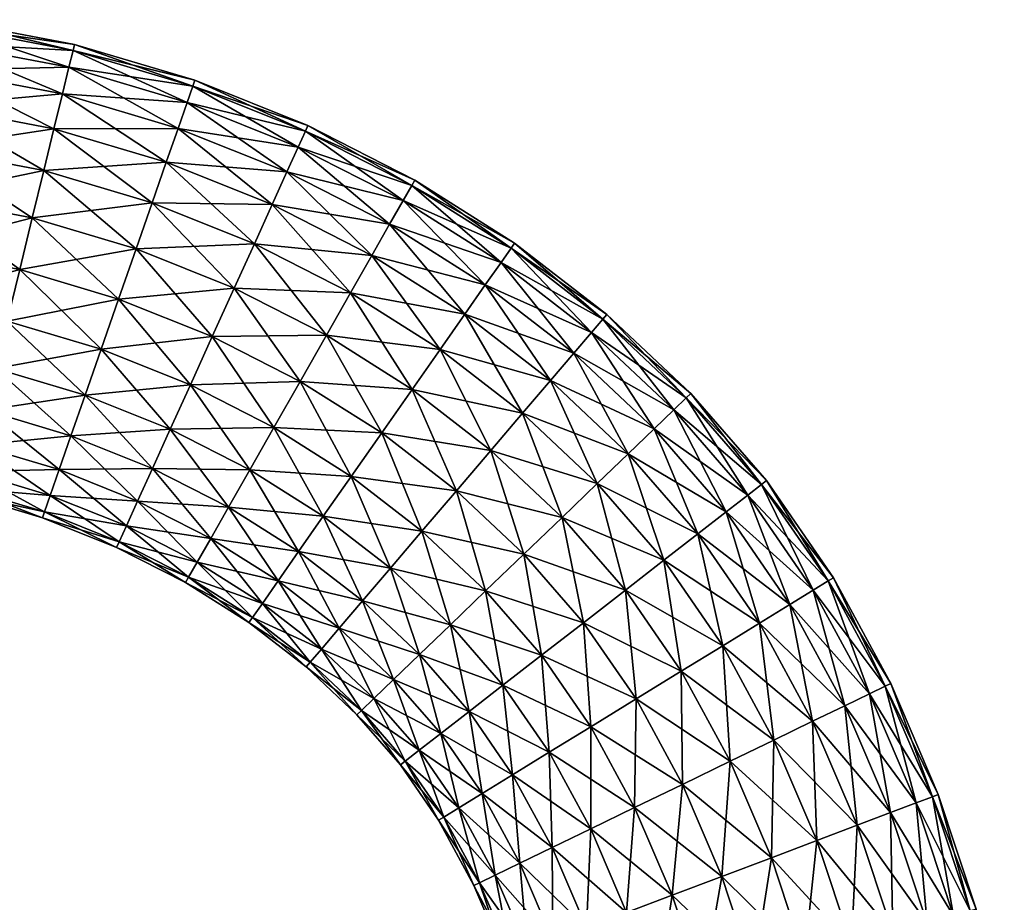
# Model space of a CAD drawing. Units: centimetres. Extents: x 22.8 to 26.1, y -22 to 22.
# Drawn here: x 25.2 to 26.1, y -20.6 to -19.9 of the extents above; entities that cross this region are included whole.
import ezdxf

# ---------------------------------------------------------------- set-up
doc = ezdxf.new("R2010")
doc.units = ezdxf.units.CM
doc.layers.add('uchwyt', color=7, linetype='Continuous', true_color=0x911cb1)

# ---------------------------------------------------------------- blocks, each defined once
blk = doc.blocks.new('Circle024')
at = {"color": 0}
mesh = blk.add_polyface(dxfattribs=at)
corners = [(0.62209, -0.76393, 0.04583), (0.61727, -0.76174, 0), (0.58687, -0.82137, 0), (0.64793, -0.69933, 0.04583), (0.64294, -0.69759, 0), (0.63582, -0.77016, 0.08791), (0.66217, -0.70429, 0.08791), (0.65735, -0.77994, 0.12505), (0.6845, -0.71208, 0.12505), (0.6856, -0.79275, 0.15603), (0.71378, -0.72228, 0.15603), (0.71945, -0.80812, 0.17965), (0.74889, -0.73452, 0.17965), (0.78867, -0.74839, 0.19471), (0.74889, -0.73452, -0.17965), (0.78867, -0.74839, -0.19471), (0.75781, -0.82553, -0.19471), (0.71945, -0.80812, -0.17965), (0.6856, -0.79275, -0.15603), (0.71378, -0.72228, -0.15603), (0.65735, -0.77994, -0.12505), (0.6845, -0.71208, -0.12505), (0.63582, -0.77016, -0.08791), (0.66217, -0.70429, -0.08791), (0.62209, -0.76393, -0.04583), (0.64793, -0.69933, -0.04583), (0.66813, -0.63171, 0.04583), (0.66299, -0.63045, 0), (0.68278, -0.63528, 0.08791), (0.70576, -0.64089, 0.12505), (0.7359, -0.64824, 0.15603), (0.77203, -0.65705, 0.17965), (0.81297, -0.66703, 0.19471), (0.77203, -0.65705, -0.17965), (0.7359, -0.64824, -0.15603), (0.70576, -0.64089, -0.12505), (0.68278, -0.63528, -0.08791), (0.66813, -0.63171, -0.04583), (0.69728, -0.55914, 0.08791), (0.72068, -0.56251, 0.12505), (0.75138, -0.56693, 0.15603), (0.78818, -0.57223, 0.17965), (0.75138, -0.56693, -0.15603), (0.72068, -0.56251, -0.12505), (0.69728, -0.55914, -0.08791)]
mesh.append_faces([[corners[k] for k in face] for face in [(0, 1, 2), (1, 0, 3), (3, 4, 1), (0, 5, 6), (6, 3, 0), (5, 7, 8), (8, 6, 5), (7, 9, 10), (10, 8, 7), (9, 11, 12), (12, 10, 9), (13, 12, 11), (14, 15, 16), (17, 18, 19), (19, 14, 17), (18, 20, 21), (21, 19, 18), (20, 22, 23), (23, 21, 20), (22, 24, 25), (25, 23, 22), (24, 1, 4), (4, 25, 24), (4, 3, 26), (26, 27, 4), (3, 6, 28), (28, 26, 3), (6, 8, 29), (29, 28, 6), (8, 10, 30), (30, 29, 8), (10, 12, 31), (31, 30, 10), (32, 31, 12), (15, 14, 33), (14, 19, 34), (34, 33, 14), (19, 21, 35), (35, 34, 19), (21, 23, 36), (36, 35, 21), (23, 25, 37), (37, 36, 23), (25, 4, 27), (27, 37, 25), (26, 28, 38), (28, 29, 39), (29, 30, 40), (30, 31, 41), (33, 34, 42), (34, 35, 43), (35, 36, 44)]], dxfattribs={"vtx2": -1, "color": 0})
mesh = blk.add_polyface(dxfattribs=at)
corners = [(0.74889, -0.73452, 0.17965), (0.78867, -0.74839, 0.19471), (0.81297, -0.66703, 0.19471), (0.83198, -0.76349, 0.2), (0.85755, -0.67791, 0.2), (0.8753, -0.77859, 0.19471), (0.90213, -0.68878, 0.19471), (0.94307, -0.69876, 0.17965), (0.97919, -0.70757, 0.15603), (0.91508, -0.79245, 0.17965), (1.00933, -0.71492, 0.12505), (0.95018, -0.80469, 0.15603), (1.03231, -0.72053, 0.08791), (0.97947, -0.8149, 0.12505), (1.00933, -0.71492, -0.12505), (1.03231, -0.72053, -0.08791), (1.0018, -0.82268, -0.08791), (0.97919, -0.70757, -0.15603), (0.97947, -0.8149, -0.12505), (0.94307, -0.69876, -0.17965), (0.95018, -0.80469, -0.15603), (0.90213, -0.68878, -0.19471), (0.91508, -0.79245, -0.17965), (0.8753, -0.77859, -0.19471), (0.83198, -0.76349, -0.2), (0.85755, -0.67791, -0.2), (0.78867, -0.74839, -0.19471), (0.81297, -0.66703, -0.19471), (0.77203, -0.65705, -0.17965), (0.77203, -0.65705, 0.17965), (0.82987, -0.57823, 0.19471), (0.87528, -0.58477, 0.2), (0.92069, -0.59131, 0.19471), (0.96238, -0.59731, 0.17965), (0.99918, -0.60261, 0.15603), (1.02988, -0.60703, 0.12505), (1.05328, -0.6104, 0.08791), (1.04696, -0.7241, 0.04583), (1.0682, -0.61254, 0.04583), (1.0521, -0.72536, 0), (1.07344, -0.6133, 0), (1.04696, -0.7241, -0.04583), (1.0682, -0.61254, -0.04583), (1.05328, -0.6104, -0.08791), (1.02988, -0.60703, -0.12505), (0.99918, -0.60261, -0.15603), (0.96238, -0.59731, -0.17965), (0.92069, -0.59131, -0.19471), (0.87528, -0.58477, -0.2), (0.82987, -0.57823, -0.19471), (0.78818, -0.57223, -0.17965)]
mesh.append_faces([[corners[k] for k in face] for face in [(0, 1, 2), (1, 3, 4), (4, 2, 1), (3, 5, 6), (6, 4, 3), (7, 6, 5), (8, 7, 9), (10, 8, 11), (12, 10, 13), (14, 15, 16), (17, 14, 18), (19, 17, 20), (21, 19, 22), (23, 24, 25), (25, 21, 23), (24, 26, 27), (27, 25, 24), (28, 27, 26), (29, 2, 30), (2, 4, 31), (31, 30, 2), (4, 6, 32), (32, 31, 4), (6, 7, 33), (33, 32, 6), (7, 8, 34), (34, 33, 7), (8, 10, 35), (35, 34, 8), (10, 12, 36), (36, 35, 10), (12, 37, 38), (38, 36, 12), (37, 39, 40), (40, 38, 37), (39, 41, 42), (42, 40, 39), (41, 15, 43), (43, 42, 41), (15, 14, 44), (44, 43, 15), (14, 17, 45), (45, 44, 14), (17, 19, 46), (46, 45, 17), (19, 21, 47), (47, 46, 19), (21, 25, 48), (48, 47, 21), (25, 27, 49), (49, 48, 25), (27, 28, 50)]], dxfattribs={"vtx2": -1, "color": 0})
mesh = blk.add_polyface(dxfattribs=at)
corners = [(0.84136, -0.86345, 0.19471), (0.79958, -0.84449, 0.2), (0.76083, -0.92047, 0.2), (0.87972, -0.88086, 0.17965), (0.8007, -0.94318, 0.19471), (0.84136, -0.86345, -0.19471), (0.87972, -0.88086, -0.17965), (0.8373, -0.96403, -0.17965), (0.8007, -0.94318, -0.19471), (0.76083, -0.92047, -0.2), (0.79958, -0.84449, -0.2), (0.75781, -0.82553, 0.19471), (0.83198, -0.76349, 0.2), (0.78867, -0.74839, 0.19471), (0.8753, -0.77859, 0.19471), (0.91508, -0.79245, 0.17965), (0.91357, -0.89622, 0.15603), (0.95018, -0.80469, 0.15603), (0.94181, -0.90904, 0.12505), (0.97947, -0.8149, 0.12505), (0.96335, -0.91881, 0.08791), (1.0018, -0.82268, 0.08791), (0.97707, -0.92504, 0.04583), (1.01603, -0.82764, 0.04583), (0.98189, -0.92723, 0), (1.02103, -0.82938, 0), (0.97707, -0.92504, -0.04583), (1.01603, -0.82764, -0.04583), (0.96335, -0.91881, -0.08791), (1.0018, -0.82268, -0.08791), (0.94181, -0.90904, -0.12505), (0.97947, -0.8149, -0.12505), (0.91357, -0.89622, -0.15603), (0.95018, -0.80469, -0.15603), (0.91508, -0.79245, -0.17965), (0.8753, -0.77859, -0.19471), (0.83198, -0.76349, -0.2), (0.78867, -0.74839, -0.19471), (0.94307, -0.69876, 0.17965), (0.97919, -0.70757, 0.15603), (1.00933, -0.71492, 0.12505), (1.03231, -0.72053, 0.08791), (1.04696, -0.7241, 0.04583), (1.0521, -0.72536, 0), (1.04696, -0.7241, -0.04583), (1.03231, -0.72053, -0.08791), (1.00933, -0.71492, -0.12505), (0.97919, -0.70757, -0.15603), (0.94307, -0.69876, -0.17965), (0.90213, -0.68878, -0.19471)]
mesh.append_faces([[corners[k] for k in face] for face in [(0, 1, 2), (3, 0, 4), (5, 6, 7), (8, 9, 10), (10, 5, 8), (11, 1, 12), (12, 13, 11), (1, 0, 14), (14, 12, 1), (0, 3, 15), (15, 14, 0), (3, 16, 17), (17, 15, 3), (16, 18, 19), (19, 17, 16), (18, 20, 21), (21, 19, 18), (20, 22, 23), (23, 21, 20), (22, 24, 25), (25, 23, 22), (24, 26, 27), (27, 25, 24), (26, 28, 29), (29, 27, 26), (28, 30, 31), (31, 29, 28), (30, 32, 33), (33, 31, 30), (32, 6, 34), (34, 33, 32), (6, 5, 35), (35, 34, 6), (5, 10, 36), (36, 35, 5), (37, 36, 10), (14, 15, 38), (15, 17, 39), (17, 19, 40), (19, 21, 41), (21, 23, 42), (42, 41, 21), (23, 25, 43), (43, 42, 23), (25, 27, 44), (44, 43, 25), (27, 29, 45), (45, 44, 27), (29, 31, 46), (31, 33, 47), (33, 34, 48), (34, 35, 49)]], dxfattribs={"vtx2": -1, "color": 0})
mesh = blk.add_polyface(dxfattribs=at)
corners = [(0.55658, -0.87915, -0.04583), (0.56892, -0.8878, -0.08791), (0.52945, -0.93886, -0.08791), (0.55224, -0.87612), (0.55658, -0.87915, 0.04583), (0.59147, -0.82399, 0.04583), (0.58687, -0.82137, 0), (0.56892, -0.8878, 0.08791), (0.60456, -0.83145, 0.08791), (0.58829, -0.90137, 0.12505), (0.62511, -0.84316, 0.12505), (0.6137, -0.91917, 0.15603), (0.65206, -0.85851, 0.15603), (0.68437, -0.87691, 0.17965), (0.72097, -0.89776, 0.19471), (0.64415, -0.9405, 0.17965), (0.64415, -0.9405, -0.17965), (0.6137, -0.91917, -0.15603), (0.65206, -0.85851, -0.15603), (0.68437, -0.87691, -0.17965), (0.58829, -0.90137, -0.12505), (0.62511, -0.84316, -0.12505), (0.60456, -0.83145, -0.08791), (0.59147, -0.82399, -0.04583), (0.62209, -0.76393, 0.04583), (0.63582, -0.77016, 0.08791), (0.65735, -0.77994, 0.12505), (0.6856, -0.79275, 0.15603), (0.71945, -0.80812, 0.17965), (0.75781, -0.82553, 0.19471), (0.76083, -0.92047, 0.2), (0.79958, -0.84449, 0.2), (0.76083, -0.92047, -0.2), (0.72097, -0.89776, -0.19471), (0.75781, -0.82553, -0.19471), (0.79958, -0.84449, -0.2), (0.71945, -0.80812, -0.17965), (0.6856, -0.79275, -0.15603), (0.65735, -0.77994, -0.12505), (0.63582, -0.77016, -0.08791), (0.62209, -0.76393, -0.04583), (0.61727, -0.76174, 0), (0.78867, -0.74839, 0.19471), (0.78867, -0.74839, -0.19471), (0.74889, -0.73452, -0.17965)]
mesh.append_faces([[corners[k] for k in face] for face in [(0, 1, 2), (3, 4, 5), (5, 6, 3), (4, 7, 8), (8, 5, 4), (7, 9, 10), (10, 8, 7), (9, 11, 12), (12, 10, 9), (13, 12, 11), (14, 13, 15), (16, 17, 18), (18, 19, 16), (17, 20, 21), (21, 18, 17), (20, 1, 22), (22, 21, 20), (1, 0, 23), (23, 22, 1), (0, 3, 6), (6, 23, 0), (6, 5, 24), (5, 8, 25), (25, 24, 5), (8, 10, 26), (26, 25, 8), (10, 12, 27), (27, 26, 10), (12, 13, 28), (28, 27, 12), (13, 14, 29), (29, 28, 13), (14, 30, 31), (31, 29, 14), (32, 33, 34), (34, 35, 32), (33, 19, 36), (36, 34, 33), (19, 18, 37), (37, 36, 19), (18, 21, 38), (38, 37, 18), (21, 22, 39), (39, 38, 21), (22, 23, 40), (40, 39, 22), (23, 6, 41), (41, 40, 23), (28, 29, 42), (35, 34, 43), (34, 36, 44)]], dxfattribs={"vtx2": -1, "color": 0})
mesh = blk.add_polyface(dxfattribs=at)
corners = [(0.81876, -1.06282, 0.15603), (0.78831, -1.04149, 0.17965), (0.7332, -1.11277, 0.17965), (0.84416, -1.08062, 0.12505), (0.76148, -1.1369, 0.15603), (0.78831, -1.04149, -0.17965), (0.81876, -1.06282, -0.15603), (0.76148, -1.1369, -0.15603), (0.8007, -0.94318, 0.19471), (0.76083, -0.92047, 0.2), (0.71623, -0.991, 0.2), (0.7538, -1.01732, 0.19471), (0.8373, -0.96403, 0.17965), (0.86961, -0.98243, 0.15603), (0.89656, -0.99778, 0.12505), (0.86353, -1.09419, 0.08791), (0.9171, -1.00949, 0.08791), (0.87588, -1.10284, 0.04583), (0.9302, -1.01695, 0.04583), (0.88022, -1.10587, 0), (0.9348, -1.01957, 0), (0.87588, -1.10284, -0.04583), (0.9302, -1.01695, -0.04583), (0.86353, -1.09419, -0.08791), (0.9171, -1.00949, -0.08791), (0.84416, -1.08062, -0.12505), (0.89656, -0.99778, -0.12505), (0.86961, -0.98243, -0.15603), (0.8373, -0.96403, -0.17965), (0.7538, -1.01732, -0.19471), (0.8007, -0.94318, -0.19471), (0.76083, -0.92047, -0.2), (0.84136, -0.86345, 0.19471), (0.87972, -0.88086, 0.17965), (0.91357, -0.89622, 0.15603), (0.94181, -0.90904, 0.12505), (0.96335, -0.91881, 0.08791), (0.97707, -0.92504, 0.04583), (0.98189, -0.92723, 0), (0.97707, -0.92504, -0.04583), (0.96335, -0.91881, -0.08791), (0.94181, -0.90904, -0.12505), (0.91357, -0.89622, -0.15603), (0.87972, -0.88086, -0.17965), (0.84136, -0.86345, -0.19471)]
mesh.append_faces([[corners[k] for k in face] for face in [(0, 1, 2), (3, 0, 4), (5, 6, 7), (8, 9, 10), (11, 1, 12), (12, 8, 11), (1, 0, 13), (13, 12, 1), (0, 3, 14), (14, 13, 0), (3, 15, 16), (16, 14, 3), (15, 17, 18), (18, 16, 15), (17, 19, 20), (20, 18, 17), (19, 21, 22), (22, 20, 19), (21, 23, 24), (24, 22, 21), (23, 25, 26), (26, 24, 23), (25, 6, 27), (27, 26, 25), (6, 5, 28), (28, 27, 6), (5, 29, 30), (30, 28, 5), (31, 30, 29), (9, 8, 32), (8, 12, 33), (12, 13, 34), (34, 33, 12), (13, 14, 35), (35, 34, 13), (14, 16, 36), (36, 35, 14), (16, 18, 37), (37, 36, 16), (18, 20, 38), (38, 37, 18), (20, 22, 39), (39, 38, 20), (22, 24, 40), (40, 39, 22), (24, 26, 41), (41, 40, 24), (26, 27, 42), (42, 41, 26), (27, 28, 43), (43, 42, 27), (28, 30, 44)]], dxfattribs={"vtx2": -1, "color": 0})
mesh = blk.add_polyface(dxfattribs=at)
corners = [(0.38424, -1.04478, 0.04583), (0.38147, -1.04027, 0), (0.32516, -1.07083, 0), (0.43262, -1.0114, 0.04583), (0.42937, -1.00722, 0), (0.39213, -1.05764, 0.08791), (0.44187, -1.02332, 0.08791), (0.45637, -1.04201, 0.12505), (0.44187, -1.02332, -0.08791), (0.45637, -1.04201, -0.12505), (0.4045, -1.0778, -0.12505), (0.39213, -1.05764, -0.08791), (0.38424, -1.04478, -0.04583), (0.43262, -1.0114, -0.04583), (0.47626, -0.97343, 0.04583), (0.47259, -0.96962, 0), (0.48671, -0.9843, 0.08791), (0.50311, -1.00134, 0.12505), (0.4754, -1.06653, 0.15603), (0.52461, -1.0237, 0.15603), (0.55039, -1.0505, 0.17965), (0.4754, -1.06653, -0.15603), (0.50311, -1.00134, -0.12505), (0.52461, -1.0237, -0.15603), (0.48671, -0.9843, -0.08791), (0.47626, -0.97343, -0.04583), (0.51798, -0.92908, 0.04583), (0.51395, -0.92564, 0), (0.52945, -0.93886, 0.08791), (0.54744, -0.95422, 0.12505), (0.57103, -0.97436, 0.15603), (0.54744, -0.95422, -0.12505), (0.57103, -0.97436, -0.15603), (0.52945, -0.93886, -0.08791), (0.51798, -0.92908, -0.04583), (0.55658, -0.87915, 0.04583), (0.55224, -0.87612), (0.56892, -0.8878, 0.08791), (0.56892, -0.8878, -0.08791), (0.55658, -0.87915, -0.04583)]
mesh.append_faces([[corners[k] for k in face] for face in [(0, 1, 2), (1, 0, 3), (3, 4, 1), (0, 5, 6), (6, 3, 0), (7, 6, 5), (8, 9, 10), (11, 12, 13), (13, 8, 11), (12, 1, 4), (4, 13, 12), (4, 3, 14), (14, 15, 4), (3, 6, 16), (16, 14, 3), (6, 7, 17), (17, 16, 6), (7, 18, 19), (19, 17, 7), (20, 19, 18), (21, 9, 22), (22, 23, 21), (9, 8, 24), (24, 22, 9), (8, 13, 25), (25, 24, 8), (13, 4, 15), (15, 25, 13), (15, 14, 26), (26, 27, 15), (14, 16, 28), (28, 26, 14), (16, 17, 29), (29, 28, 16), (17, 19, 30), (30, 29, 17), (23, 22, 31), (31, 32, 23), (22, 24, 33), (33, 31, 22), (24, 25, 34), (34, 33, 24), (25, 15, 27), (27, 34, 25), (27, 26, 35), (35, 36, 27), (26, 28, 37), (37, 35, 26), (31, 33, 38), (33, 34, 39), (34, 27, 36), (36, 39, 34)]], dxfattribs={"vtx2": -1, "color": 0})
mesh = blk.add_polyface(dxfattribs=at)
corners = [(0.55039, -1.0505, -0.17965), (0.5796, -1.08087, -0.19471), (0.52404, -1.12921, -0.19471), (0.52461, -1.0237, 0.15603), (0.55039, -1.0505, 0.17965), (0.59931, -0.99849, 0.17965), (0.57103, -0.97436, 0.15603), (0.5796, -1.08087, 0.19471), (0.63136, -1.02584, 0.19471), (0.61141, -1.11393, 0.2), (0.66626, -1.05563, 0.2), (0.70116, -1.08541, 0.19471), (0.61141, -1.11393, -0.2), (0.63136, -1.02584, -0.19471), (0.66626, -1.05563, -0.2), (0.59931, -0.99849, -0.17965), (0.52461, -1.0237, -0.15603), (0.57103, -0.97436, -0.15603), (0.52945, -0.93886, 0.08791), (0.54744, -0.95422, 0.12505), (0.58829, -0.90137, 0.12505), (0.56892, -0.8878, 0.08791), (0.6137, -0.91917, 0.15603), (0.64415, -0.9405, 0.17965), (0.67865, -0.96467, 0.19471), (0.71623, -0.991, 0.2), (0.7538, -1.01732, 0.19471), (0.7332, -1.11277, 0.17965), (0.78831, -1.04149, 0.17965), (0.7332, -1.11277, -0.17965), (0.70116, -1.08541, -0.19471), (0.7538, -1.01732, -0.19471), (0.78831, -1.04149, -0.17965), (0.71623, -0.991, -0.2), (0.67865, -0.96467, -0.19471), (0.64415, -0.9405, -0.17965), (0.6137, -0.91917, -0.15603), (0.54744, -0.95422, -0.12505), (0.58829, -0.90137, -0.12505), (0.56892, -0.8878, -0.08791), (0.68437, -0.87691, 0.17965), (0.72097, -0.89776, 0.19471), (0.76083, -0.92047, 0.2), (0.8007, -0.94318, 0.19471), (0.76083, -0.92047, -0.2), (0.72097, -0.89776, -0.19471), (0.68437, -0.87691, -0.17965)]
mesh.append_faces([[corners[k] for k in face] for face in [(0, 1, 2), (3, 4, 5), (5, 6, 3), (4, 7, 8), (8, 5, 4), (7, 9, 10), (10, 8, 7), (11, 10, 9), (12, 1, 13), (13, 14, 12), (1, 0, 15), (15, 13, 1), (0, 16, 17), (17, 15, 0), (18, 19, 20), (20, 21, 18), (19, 6, 22), (22, 20, 19), (6, 5, 23), (23, 22, 6), (5, 8, 24), (24, 23, 5), (8, 10, 25), (25, 24, 8), (10, 11, 26), (26, 25, 10), (11, 27, 28), (28, 26, 11), (29, 30, 31), (31, 32, 29), (30, 14, 33), (33, 31, 30), (14, 13, 34), (34, 33, 14), (13, 15, 35), (35, 34, 13), (15, 17, 36), (36, 35, 15), (17, 37, 38), (38, 36, 17), (39, 38, 37), (22, 23, 40), (23, 24, 41), (24, 25, 42), (42, 41, 24), (25, 26, 43), (31, 33, 44), (33, 34, 45), (45, 44, 33), (34, 35, 46), (46, 45, 34)]], dxfattribs={"vtx2": -1, "color": 0})
mesh = blk.add_polyface(dxfattribs=at)
corners = [(0.37405, -1.17183, -0.17965), (0.39241, -1.20975, -0.19471), (0.31655, -1.24223, -0.19471), (0.39213, -1.05764, 0.08791), (0.38424, -1.04478, 0.04583), (0.32747, -1.07559, 0.04583), (0.33403, -1.08916, 0.08791), (0.34434, -1.11045, 0.12505), (0.4045, -1.0778, 0.12505), (0.35785, -1.13837, 0.15603), (0.42074, -1.10424, 0.15603), (0.37405, -1.17183, 0.17965), (0.44019, -1.13593, 0.17965), (0.39241, -1.20975, 0.19471), (0.46224, -1.17185, 0.19471), (0.4124, -1.25104, 0.2), (0.48625, -1.21096, 0.2), (0.4124, -1.25104, -0.2), (0.46224, -1.17185, -0.19471), (0.48625, -1.21096, -0.2), (0.44019, -1.13593, -0.17965), (0.35785, -1.13837, -0.15603), (0.42074, -1.10424, -0.15603), (0.34434, -1.11045, -0.12505), (0.4045, -1.0778, -0.12505), (0.39213, -1.05764, -0.08791), (0.38424, -1.04478, -0.04583), (0.33403, -1.08916, -0.08791), (0.38147, -1.04027, 0), (0.32747, -1.07559, -0.04583), (0.45637, -1.04201, 0.12505), (0.4754, -1.06653, 0.15603), (0.4982, -1.09591, 0.17965), (0.52404, -1.12921, 0.19471), (0.55218, -1.16547, 0.2), (0.51026, -1.25007, 0.19471), (0.58033, -1.20173, 0.19471), (0.51026, -1.25007, -0.19471), (0.55218, -1.16547, -0.2), (0.58033, -1.20173, -0.19471), (0.52404, -1.12921, -0.19471), (0.4982, -1.09591, -0.17965), (0.4754, -1.06653, -0.15603), (0.45637, -1.04201, -0.12505), (0.44187, -1.02332, -0.08791), (0.55039, -1.0505, 0.17965), (0.5796, -1.08087, 0.19471), (0.55039, -1.0505, -0.17965), (0.52461, -1.0237, -0.15603)]
mesh.append_faces([[corners[k] for k in face] for face in [(0, 1, 2), (3, 4, 5), (6, 7, 8), (8, 3, 6), (7, 9, 10), (10, 8, 7), (9, 11, 12), (12, 10, 9), (11, 13, 14), (14, 12, 11), (13, 15, 16), (16, 14, 13), (17, 1, 18), (18, 19, 17), (1, 0, 20), (20, 18, 1), (0, 21, 22), (22, 20, 0), (21, 23, 24), (24, 22, 21), (25, 24, 23), (26, 25, 27), (28, 26, 29), (3, 8, 30), (8, 10, 31), (31, 30, 8), (10, 12, 32), (32, 31, 10), (12, 14, 33), (33, 32, 12), (14, 16, 34), (34, 33, 14), (16, 35, 36), (36, 34, 16), (37, 19, 38), (38, 39, 37), (19, 18, 40), (40, 38, 19), (18, 20, 41), (41, 40, 18), (20, 22, 42), (42, 41, 20), (22, 24, 43), (43, 42, 22), (24, 25, 44), (31, 32, 45), (32, 33, 46), (46, 45, 32), (40, 41, 47), (41, 42, 48), (48, 47, 41)]], dxfattribs={"vtx2": -1, "color": 0})
mesh = blk.add_polyface(dxfattribs=at)
corners = [(0.22546, -1.22803, 0.17965), (0.21526, -1.19228, 0.15603), (0.14095, -1.21017, 0.15603), (0.21526, -1.19228, -0.15603), (0.22546, -1.22803, -0.17965), (0.14807, -1.24665, -0.17965), (0.20676, -1.16246, -0.12505), (0.14095, -1.21017, -0.15603), (0.19469, -1.12014, 0), (0.19615, -1.12523, 0.04583), (0.26379, -1.10286, 0.04583), (0.26191, -1.09791, 0), (0.20028, -1.13972, 0.08791), (0.26912, -1.11696, 0.08791), (0.20676, -1.16246, 0.12505), (0.27749, -1.13907, 0.12505), (0.28847, -1.16807, 0.15603), (0.30163, -1.20283, 0.17965), (0.31655, -1.24223, 0.19471), (0.28847, -1.16807, -0.15603), (0.30163, -1.20283, -0.17965), (0.27749, -1.13907, -0.12505), (0.20028, -1.13972, -0.08791), (0.26912, -1.11696, -0.08791), (0.19615, -1.12523, -0.04583), (0.26379, -1.10286, -0.04583), (0.32747, -1.07559, 0.04583), (0.32516, -1.07083, 0), (0.33403, -1.08916, 0.08791), (0.34434, -1.11045, 0.12505), (0.35785, -1.13837, 0.15603), (0.37405, -1.17183, 0.17965), (0.39241, -1.20975, 0.19471), (0.31655, -1.24223, -0.19471), (0.37405, -1.17183, -0.17965), (0.35785, -1.13837, -0.15603), (0.34434, -1.11045, -0.12505), (0.33403, -1.08916, -0.08791), (0.32747, -1.07559, -0.04583), (0.38424, -1.04478, 0.04583), (0.39213, -1.05764, 0.08791), (0.39213, -1.05764, -0.08791), (0.38424, -1.04478, -0.04583), (0.38147, -1.04027, 0)]
mesh.append_faces([[corners[k] for k in face] for face in [(0, 1, 2), (3, 4, 5), (6, 3, 7), (8, 9, 10), (10, 11, 8), (9, 12, 13), (13, 10, 9), (12, 14, 15), (15, 13, 12), (14, 1, 16), (16, 15, 14), (1, 0, 17), (17, 16, 1), (18, 17, 0), (4, 3, 19), (19, 20, 4), (3, 6, 21), (21, 19, 3), (6, 22, 23), (23, 21, 6), (22, 24, 25), (25, 23, 22), (24, 8, 11), (11, 25, 24), (11, 10, 26), (26, 27, 11), (10, 13, 28), (28, 26, 10), (13, 15, 29), (29, 28, 13), (15, 16, 30), (30, 29, 15), (16, 17, 31), (31, 30, 16), (17, 18, 32), (32, 31, 17), (33, 20, 34), (20, 19, 35), (35, 34, 20), (19, 21, 36), (36, 35, 19), (21, 23, 37), (37, 36, 21), (23, 25, 38), (38, 37, 23), (25, 11, 27), (27, 38, 25), (27, 26, 39), (26, 28, 40), (36, 37, 41), (37, 38, 42), (38, 27, 43)]], dxfattribs={"vtx2": -1, "color": 0})
mesh = blk.add_polyface(dxfattribs=at)
corners = [(0.71972, -1.22652, 0.12505), (0.69821, -1.20417, 0.15603), (0.62897, -1.26441, 0.15603), (0.73612, -1.24357, 0.08791), (0.648, -1.28893, 0.12505), (0.6625, -1.30762, 0.08791), (0.67175, -1.31954, 0.04583), (0.74657, -1.25443, 0.04583), (0.675, -1.32372, 0), (0.75024, -1.25825, 0), (0.67175, -1.31954, -0.04583), (0.74657, -1.25443, -0.04583), (0.6625, -1.30762, -0.08791), (0.73612, -1.24357, -0.08791), (0.71972, -1.22652, -0.12505), (0.69821, -1.20417, -0.15603), (0.648, -1.28893, -0.12505), (0.64322, -1.147, 0.19471), (0.67243, -1.17737, 0.17965), (0.7332, -1.11277, 0.17965), (0.70116, -1.08541, 0.19471), (0.76148, -1.1369, 0.15603), (0.78508, -1.15704, 0.12505), (0.80307, -1.17239, 0.08791), (0.81454, -1.18218, 0.04583), (0.81856, -1.18562, 0), (0.81454, -1.18218, -0.04583), (0.80307, -1.17239, -0.08791), (0.78508, -1.15704, -0.12505), (0.76148, -1.1369, -0.15603), (0.67243, -1.17737, -0.17965), (0.7332, -1.11277, -0.17965), (0.70116, -1.08541, -0.19471), (0.81876, -1.06282, 0.15603), (0.84416, -1.08062, 0.12505), (0.86353, -1.09419, 0.08791), (0.87588, -1.10284, 0.04583), (0.88022, -1.10587, 0), (0.87588, -1.10284, -0.04583), (0.86353, -1.09419, -0.08791), (0.84416, -1.08062, -0.12505), (0.81876, -1.06282, -0.15603), (0.78831, -1.04149, -0.17965)]
mesh.append_faces([[corners[k] for k in face] for face in [(0, 1, 2), (3, 0, 4), (5, 6, 7), (7, 3, 5), (6, 8, 9), (9, 7, 6), (8, 10, 11), (11, 9, 8), (10, 12, 13), (13, 11, 10), (14, 13, 12), (15, 14, 16), (17, 18, 19), (19, 20, 17), (18, 1, 21), (21, 19, 18), (1, 0, 22), (22, 21, 1), (0, 3, 23), (23, 22, 0), (3, 7, 24), (24, 23, 3), (7, 9, 25), (25, 24, 7), (9, 11, 26), (26, 25, 9), (11, 13, 27), (27, 26, 11), (13, 14, 28), (28, 27, 13), (14, 15, 29), (29, 28, 14), (15, 30, 31), (31, 29, 15), (32, 31, 30), (19, 21, 33), (21, 22, 34), (22, 23, 35), (35, 34, 22), (23, 24, 36), (36, 35, 23), (24, 25, 37), (37, 36, 24), (25, 26, 38), (38, 37, 25), (26, 27, 39), (39, 38, 26), (27, 28, 40), (40, 39, 27), (28, 29, 41), (41, 40, 28), (29, 31, 42)]], dxfattribs={"vtx2": -1, "color": 0})
mesh = blk.add_polyface(dxfattribs=at)
corners = [(0.58826, -1.37714, 0.04583), (0.58037, -1.36429, 0.08791), (0.49076, -1.41292, 0.08791), (0.59103, -1.38165, 0), (0.49733, -1.42648, 0.04583), (0.58826, -1.37714, -0.04583), (0.49964, -1.43125, 0), (0.58037, -1.36429, -0.08791), (0.49733, -1.42648, -0.04583), (0.51026, -1.25007, 0.19471), (0.53231, -1.28599, 0.17965), (0.60617, -1.23503, 0.17965), (0.58033, -1.20173, 0.19471), (0.55176, -1.31768, 0.15603), (0.62897, -1.26441, 0.15603), (0.568, -1.34413, 0.12505), (0.648, -1.28893, 0.12505), (0.6625, -1.30762, 0.08791), (0.67175, -1.31954, 0.04583), (0.675, -1.32372, 0), (0.67175, -1.31954, -0.04583), (0.6625, -1.30762, -0.08791), (0.568, -1.34413, -0.12505), (0.648, -1.28893, -0.12505), (0.55176, -1.31768, -0.15603), (0.62897, -1.26441, -0.15603), (0.53231, -1.28599, -0.17965), (0.60617, -1.23503, -0.17965), (0.58033, -1.20173, -0.19471), (0.52404, -1.12921, 0.19471), (0.55218, -1.16547, 0.2), (0.61141, -1.11393, 0.2), (0.5796, -1.08087, 0.19471), (0.64322, -1.147, 0.19471), (0.67243, -1.17737, 0.17965), (0.69821, -1.20417, 0.15603), (0.71972, -1.22652, 0.12505), (0.73612, -1.24357, 0.08791), (0.71972, -1.22652, -0.12505), (0.69821, -1.20417, -0.15603), (0.67243, -1.17737, -0.17965), (0.64322, -1.147, -0.19471), (0.55218, -1.16547, -0.2), (0.61141, -1.11393, -0.2), (0.52404, -1.12921, -0.19471), (0.5796, -1.08087, -0.19471), (0.70116, -1.08541, 0.19471), (0.70116, -1.08541, -0.19471), (0.66626, -1.05563, -0.2)]
mesh.append_faces([[corners[k] for k in face] for face in [(0, 1, 2), (3, 0, 4), (5, 3, 6), (7, 5, 8), (9, 10, 11), (11, 12, 9), (10, 13, 14), (14, 11, 10), (13, 15, 16), (16, 14, 13), (15, 1, 17), (17, 16, 15), (1, 0, 18), (18, 17, 1), (0, 3, 19), (19, 18, 0), (3, 5, 20), (20, 19, 3), (5, 7, 21), (21, 20, 5), (7, 22, 23), (23, 21, 7), (22, 24, 25), (25, 23, 22), (24, 26, 27), (27, 25, 24), (28, 27, 26), (29, 30, 31), (31, 32, 29), (30, 12, 33), (33, 31, 30), (12, 11, 34), (34, 33, 12), (11, 14, 35), (35, 34, 11), (14, 16, 36), (16, 17, 37), (21, 23, 38), (23, 25, 39), (25, 27, 40), (40, 39, 25), (27, 28, 41), (41, 40, 27), (28, 42, 43), (43, 41, 28), (42, 44, 45), (45, 43, 42), (31, 33, 46), (40, 41, 47), (41, 43, 48), (48, 47, 41)]], dxfattribs={"vtx2": -1, "color": 0})
mesh = blk.add_polyface(dxfattribs=at)
corners = [(0.2839, -1.433, 0.15603), (0.27371, -1.39726, 0.17965), (0.1818, -1.41937, 0.17965), (0.2924, -1.46282, 0.12505), (0.18893, -1.45586, 0.15603), (0.29889, -1.48556, 0.08791), (0.19487, -1.48629, 0.12505), (0.30302, -1.50005, 0.04583), (0.19941, -1.5095, 0.08791), (0.30447, -1.50514, 0), (0.2023, -1.52429, 0.04583), (0.30302, -1.50005, -0.04583), (0.20331, -1.52949, 0), (0.29889, -1.48556, -0.08791), (0.2023, -1.52429, -0.04583), (0.2924, -1.46282, -0.12505), (0.19941, -1.5095, -0.08791), (0.2839, -1.433, -0.15603), (0.19487, -1.48629, -0.12505), (0.27371, -1.39726, -0.17965), (0.18893, -1.45586, -0.15603), (0.26216, -1.35675, -0.19471), (0.1818, -1.41937, -0.17965), (0.22546, -1.22803, 0.17965), (0.23701, -1.26853, 0.19471), (0.31655, -1.24223, 0.19471), (0.24958, -1.31264, 0.2), (0.33279, -1.28513, 0.2), (0.26216, -1.35675, 0.19471), (0.34903, -1.32802, 0.19471), (0.36394, -1.36742, 0.17965), (0.37711, -1.40218, 0.15603), (0.38809, -1.43118, 0.12505), (0.39646, -1.45329, 0.08791), (0.40179, -1.46739, 0.04583), (0.40367, -1.47234, 0), (0.40179, -1.46739, -0.04583), (0.39646, -1.45329, -0.08791), (0.38809, -1.43118, -0.12505), (0.37711, -1.40218, -0.15603), (0.36394, -1.36742, -0.17965), (0.34903, -1.32802, -0.19471), (0.24958, -1.31264, -0.2), (0.33279, -1.28513, -0.2), (0.23701, -1.26853, -0.19471), (0.31655, -1.24223, -0.19471), (0.22546, -1.22803, -0.17965), (0.30163, -1.20283, -0.17965), (0.4124, -1.25104, 0.2), (0.39241, -1.20975, 0.19471), (0.43239, -1.29233, 0.19471), (0.4124, -1.25104, -0.2), (0.39241, -1.20975, -0.19471)]
mesh.append_faces([[corners[k] for k in face] for face in [(0, 1, 2), (3, 0, 4), (5, 3, 6), (7, 5, 8), (9, 7, 10), (11, 9, 12), (13, 11, 14), (15, 13, 16), (17, 15, 18), (19, 17, 20), (21, 19, 22), (23, 24, 25), (24, 26, 27), (27, 25, 24), (26, 28, 29), (29, 27, 26), (28, 1, 30), (30, 29, 28), (1, 0, 31), (31, 30, 1), (0, 3, 32), (32, 31, 0), (3, 5, 33), (33, 32, 3), (5, 7, 34), (34, 33, 5), (7, 9, 35), (35, 34, 7), (9, 11, 36), (36, 35, 9), (11, 13, 37), (37, 36, 11), (13, 15, 38), (38, 37, 13), (15, 17, 39), (39, 38, 15), (17, 19, 40), (40, 39, 17), (19, 21, 41), (41, 40, 19), (21, 42, 43), (43, 41, 21), (42, 44, 45), (45, 43, 42), (44, 46, 47), (47, 45, 44), (25, 27, 48), (48, 49, 25), (27, 29, 50), (41, 43, 51), (43, 45, 52)]], dxfattribs={"vtx2": -1, "color": 0})
mesh = blk.add_polyface(dxfattribs=at)
corners = [(0.43239, -1.29233, 0.19471), (0.4124, -1.25104, 0.2), (0.33279, -1.28513, 0.2), (0.34903, -1.32802, 0.19471), (0.36394, -1.36742, 0.17965), (0.45075, -1.33025, 0.17965), (0.37711, -1.40218, 0.15603), (0.46694, -1.36371, 0.15603), (0.38809, -1.43118, 0.12505), (0.48046, -1.39163, 0.12505), (0.39646, -1.45329, 0.08791), (0.49076, -1.41292, 0.08791), (0.40179, -1.46739, 0.04583), (0.49733, -1.42648, 0.04583), (0.40367, -1.47234, 0), (0.49964, -1.43125, 0), (0.40179, -1.46739, -0.04583), (0.49733, -1.42648, -0.04583), (0.39646, -1.45329, -0.08791), (0.49076, -1.41292, -0.08791), (0.38809, -1.43118, -0.12505), (0.48046, -1.39163, -0.12505), (0.37711, -1.40218, -0.15603), (0.46694, -1.36371, -0.15603), (0.36394, -1.36742, -0.17965), (0.45075, -1.33025, -0.17965), (0.34903, -1.32802, -0.19471), (0.43239, -1.29233, -0.19471), (0.4124, -1.25104, -0.2), (0.39241, -1.20975, -0.19471), (0.33279, -1.28513, -0.2), (0.51026, -1.25007, 0.19471), (0.48625, -1.21096, 0.2), (0.53231, -1.28599, 0.17965), (0.55176, -1.31768, 0.15603), (0.568, -1.34413, 0.12505), (0.58037, -1.36429, 0.08791), (0.58826, -1.37714, 0.04583), (0.59103, -1.38165, 0), (0.58826, -1.37714, -0.04583), (0.58037, -1.36429, -0.08791), (0.568, -1.34413, -0.12505), (0.55176, -1.31768, -0.15603), (0.53231, -1.28599, -0.17965), (0.51026, -1.25007, -0.19471), (0.48625, -1.21096, -0.2), (0.58033, -1.20173, -0.19471)]
mesh.append_faces([[corners[k] for k in face] for face in [(0, 1, 2), (3, 4, 5), (5, 0, 3), (4, 6, 7), (7, 5, 4), (6, 8, 9), (9, 7, 6), (8, 10, 11), (11, 9, 8), (10, 12, 13), (13, 11, 10), (12, 14, 15), (15, 13, 12), (14, 16, 17), (17, 15, 14), (16, 18, 19), (19, 17, 16), (18, 20, 21), (21, 19, 18), (20, 22, 23), (23, 21, 20), (22, 24, 25), (25, 23, 22), (24, 26, 27), (27, 25, 24), (28, 27, 26), (29, 28, 30), (1, 0, 31), (31, 32, 1), (0, 5, 33), (33, 31, 0), (5, 7, 34), (34, 33, 5), (7, 9, 35), (35, 34, 7), (9, 11, 36), (36, 35, 9), (11, 13, 37), (13, 15, 38), (15, 17, 39), (17, 19, 40), (19, 21, 41), (41, 40, 19), (21, 23, 42), (42, 41, 21), (23, 25, 43), (43, 42, 23), (25, 27, 44), (44, 43, 25), (27, 28, 45), (45, 44, 27), (43, 44, 46)]], dxfattribs={"vtx2": -1, "color": 0})

msp = doc.modelspace()

# ---------------------------------------------------------------- block references
at = {"layer": 'uchwyt', "rotation": 90.00000250447816}
msp.add_blockref('Circle024', (24.55267, -20.92654, 69.3), dxfattribs=at)

doc.saveas('drawing.dxf')
